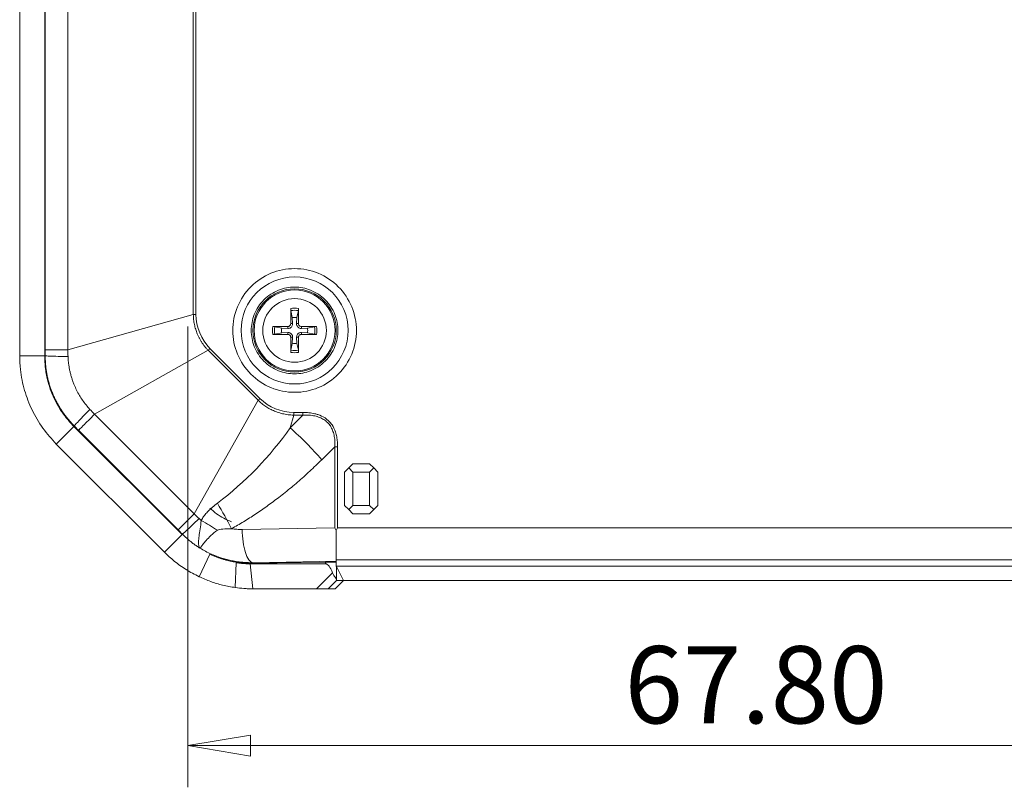
# Model space of a CAD drawing. Units: millimetres. Extents: x 5 to 292, y 5 to 205.
# Drawn here: x 151 to 175, y 107 to 125 of the extents above; entities that cross this region are included whole.
import ezdxf

# ---------------------------------------------------------------- set-up
doc = ezdxf.new("R2010")
doc.units = ezdxf.units.MM
doc.styles.add('SLDTEXTSTYLE0', font='TXT', dxfattribs={"width": 0.75})
doc.dimstyles.new('SLDDIMSTYLE2', dxfattribs={"dimtxt": 1.852083, "dimasz": 1.5, "dimexe": 0, "dimexo": 0.0625, "dimgap": 0.463021, "dimtad": 0, "dimtih": 1, "dimtoh": 1, "dimlfac": 2.5, "dimrnd": 1e-09, "dimzin": 4, "dimdsep": 46, "dimtxsty": 'SLDTEXTSTYLE0', "dimblk1": 'CLOSED', "dimblk2": 'CLOSED', "dimsah": 1, "dimcen": 0.09, "dimadec": 0, "dimazin": 1, "dimtfac": 1, "dimtofl": 0, "dimtmove": 0, "dimatfit": 3, "dimldrblk": 'CLOSED', "dimfxl": 0, "dimfrac": 2, "dimtolj": 1, "dimtzin": 12, "dimarcsym": 0})

# ---------------------------------------------------------------- blocks, each defined once
blk = doc.blocks.new('_CLOSED')
at = {"color": 0, "linetype": 'ByBlock', "lineweight": -2}
for p, q in [((-1, 0.166667), (0, 0)), ((-1, 0.166667), (-1, -0.166667)), ((0, 0), (-1, -0.166667)), ((0, 0), (-1, 0))]:
    blk.add_line(p, q, dxfattribs=at)
blk = doc.blocks.new('_D_17')
at = {"color": 7, "linetype": 'Continuous', "lineweight": 0}
for p, q in [((155.261, 117.722), (155.261, 106.661)), ((182.381, 117.722), (182.381, 106.661)), ((155.261, 107.661), (182.381, 107.661))]:
    blk.add_line(p, q, dxfattribs=at)
at = {"color": 7, "linetype": 'Continuous', "lineweight": 0, "xscale": 1.5, "yscale": 1.5, "rotation": 180.0000000000008}
blk.add_blockref('_CLOSED', (155.261, 107.661, 4.482), dxfattribs=at)
at = {"color": 7, "linetype": 'Continuous', "lineweight": 0, "xscale": 1.5, "yscale": 1.5}
blk.add_blockref('_CLOSED', (182.381, 107.661, 4.482), dxfattribs=at)
at = {"color": 7, "linetype": 'Continuous', "lineweight": 0, "insert": (165.743, 110.048), "char_height": 1.8521, "attachment_point": 1, "style": 'SLDTEXTSTYLE0'}
blk.add_mtext('67.80', dxfattribs=at)

msp = doc.modelspace()

# ---------------------------------------------------------------- linework, layer by layer
at = {"color": 7, "linetype": 'Continuous', "lineweight": 15}
for p, q in [((151.2209, 117.0193), (151.2209, 164.2311)), ((151.8209, 117.0193), (151.8209, 164.2311)), ((151.8337, 117.1635), (151.8337, 164.0869)), ((152.3772, 164.0869), (152.3772, 117.1635)), ((155.3898, 163.2456), (155.3898, 118.0047)), ((155.4537, 118.0047), (155.4537, 163.2456)), ((152.3772, 117.1635), (155.3898, 118.0047)), ((157.7633, 117.934), (157.7306, 118.101)), ((157.9112, 118.101), (157.8785, 117.934)), ((157.9138, 118.1509), (157.9147, 117.7887)), ((157.7271, 117.7887), (157.7724, 117.7895)), ((157.7724, 117.7895), (157.7633, 117.934)), ((157.8785, 117.934), (157.8694, 117.7895)), ((157.9147, 117.7887), (157.8694, 117.7895)), ((157.2952, 117.7181), (157.6574, 117.719)), ((157.3451, 117.7155), (157.5121, 117.6828)), ((157.5121, 117.5676), (157.3451, 117.5349)), ((157.5121, 117.6828), (157.6566, 117.6737)), ((157.6566, 117.5767), (157.5121, 117.5676)), ((157.6574, 117.719), (157.6566, 117.6737)), ((157.6574, 117.5314), (157.6566, 117.5767)), ((157.9845, 117.719), (157.9852, 117.6737)), ((157.9845, 117.5314), (157.9852, 117.5767)), ((158.3467, 117.5323), (157.9845, 117.5314)), ((157.9852, 117.6737), (158.1298, 117.6828)), ((158.1298, 117.5676), (157.9852, 117.5767)), ((158.1298, 117.6828), (158.2967, 117.7155)), ((158.2967, 117.5349), (158.1298, 117.5676)), ((157.728, 117.0994), (157.7271, 117.4616)), ((157.7271, 117.4616), (157.7724, 117.4609)), ((157.7306, 117.1494), (157.7633, 117.3163)), ((157.7633, 117.3163), (157.7724, 117.4609)), ((157.9147, 117.4616), (157.8694, 117.4609)), ((157.8694, 117.4609), (157.8785, 117.3163)), ((157.8785, 117.3163), (157.9112, 117.1494)), ((151.8209, 117.0193), (151.2209, 117.0193)), ((151.8209, 117.0193), (151.8336, 117.0193)), ((153.0191, 115.6136), (155.7443, 117.149)), ((155.7443, 117.149), (156.9448, 115.9485)), ((156.99, 115.9937), (155.7895, 117.1942)), ((155.4094, 113.2234), (156.9448, 115.9485)), ((153.0191, 115.6136), (155.4094, 113.2234)), ((158.0228, 115.658), (157.8005, 115.658)), ((157.7156, 115.2903), (158.0228, 115.5941)), ((157.7156, 115.2903), (157.8005, 115.5941)), ((157.8005, 115.5941), (158.0228, 115.5941)), ((152.0996, 114.898), (152.5239, 115.3222)), ((152.5239, 115.3222), (152.5328, 115.3312)), ((155.118, 112.7281), (152.5239, 115.3222)), ((155.0251, 112.8391), (152.6349, 115.2293)), ((154.6937, 112.3039), (152.0996, 114.898)), ((158.7901, 114.8357), (158.4746, 114.5237)), ((158.7901, 112.8877), (158.7901, 114.8357)), ((158.8534, 112.8882), (158.8534, 114.8357)), ((159.1209, 114.3252), (159.2209, 114.4252)), ((159.2209, 114.4252), (159.6209, 114.4252)), ((159.6209, 114.4252), (159.7209, 114.3252)), ((159.0209, 114.2252), (159.1209, 114.3252)), ((159.0209, 113.4252), (159.0209, 114.2252)), ((159.2209, 114.2252), (159.1209, 114.3252)), ((159.2209, 113.4252), (159.2209, 114.2252)), ((159.2209, 114.2252), (159.6209, 114.2252)), ((159.6209, 114.2252), (159.7209, 114.3252)), ((159.6209, 114.2252), (159.6209, 113.4252)), ((159.8209, 114.2252), (159.7209, 114.3252)), ((159.8209, 114.2252), (159.8209, 113.4252)), ((159.0209, 113.4252), (159.1209, 113.3252)), ((159.2209, 113.4252), (159.1209, 113.3252)), ((159.2209, 113.2252), (159.1209, 113.3252)), ((159.6209, 113.4252), (159.2209, 113.4252)), ((159.7209, 113.3252), (159.6209, 113.4252)), ((159.7209, 113.3252), (159.6209, 113.2252)), ((159.8209, 113.4252), (159.7209, 113.3252)), ((159.6209, 113.2252), (159.2209, 113.2252)), ((158.7901, 112.8877), (156.5621, 112.8506)), ((178.7885, 112.8882), (158.8534, 112.8882)), ((154.6937, 112.3039), (155.118, 112.7281)), ((155.118, 112.7281), (155.127, 112.7371)), ((155.7851, 112.2574), (155.5277, 111.7154)), ((158.8209, 112.085), (156.815, 112.0516)), ((158.5629, 112.0661), (156.815, 112.0369)), ((156.815, 112.0369), (156.815, 112.0516)), ((158.8209, 112.1204), (178.8209, 112.1204)), ((158.8209, 111.9709), (158.8209, 112.1204)), ((156.3973, 111.4544), (156.4176, 112.0486)), ((158.5624, 112.0252), (156.7518, 112.0252)), ((156.7518, 112.0252), (156.815, 111.4252)), ((178.8209, 111.9709), (158.8209, 111.9709)), ((158.8209, 111.9709), (158.8209, 111.963)), ((158.8256, 111.9616), (158.8256, 111.6431)), ((158.8261, 111.9615), (158.9942, 111.6252)), ((158.3508, 111.4252), (158.7308, 111.8097)), ((158.8271, 111.6252), (158.6294, 111.4252)), ((158.7937, 111.4252), (158.9949, 111.6252)), ((158.8256, 111.6433), (158.8271, 111.6252)), ((158.8271, 111.6252), (158.9942, 111.6252)), ((158.9942, 111.6252), (178.6477, 111.6252)), ((158.3508, 111.4252), (156.815, 111.4252)), ((158.7937, 111.4252), (158.6294, 111.4252))]:
    msp.add_line(p, q, dxfattribs=at)
at = {"color": 8, "linetype": 'Continuous', "lineweight": 15}
for p, q in [((156.4176, 112.0486), (156.4176, 112.0635)), ((158.5624, 112.0661), (158.5624, 112.0252))]:
    msp.add_line(p, q, dxfattribs=at)
at = {"color": 7, "linetype": 'Continuous', "lineweight": 15}
for radius in [1.2847, 1, 0.9712, 0.7636]:
    msp.add_circle((157.8209, 117.6252), radius, dxfattribs=at)
for radius, start, end in [(0.5339, 79.98012, 100.01988), (0.4843, 79.25486, 100.74514), (0.3142, 79.4373, 100.5627), (0.5339, 169.98012, 190.01988), (0.4843, 169.25486, 190.74514), (0.3142, 169.4373, 190.5627), (0.3142, 349.4373, 10.5627), (0.4843, 349.25486, 10.74514), (0.5339, 349.98012, 10.01988), (0.3142, 259.4373, 280.5627), (0.5339, 259.98012, 280.01988), (0.4843, 259.25486, 280.74514)]:
    msp.add_arc((157.8209, 117.6252), radius, start, end, dxfattribs=at)
msp.add_ellipse((158.6256, 111.4252), major_axis=(-0.0701, 0.5996), ratio=0.3123765, start_param=5.3714952, end_param=6.246665, dxfattribs=at)
for points, knots in [([(159.3055, 117.6252), (159.3055, 118.0189), (159.1491, 118.3965), (158.5923, 118.9533), (158.2146, 119.1097), (157.4272, 119.1097), (157.0496, 118.9533), (156.4928, 118.3965), (156.3364, 118.0189), (156.3364, 117.2315), (156.4928, 116.8538), (157.0496, 116.297), (157.4272, 116.1406), (158.2146, 116.1406), (158.5923, 116.297), (159.1491, 116.8538), (159.3055, 117.2315), (159.3055, 117.6252)], [0, 0, 0, 0, 0.125, 0.125, 0.25, 0.25, 0.375, 0.375, 0.5, 0.5, 0.625, 0.625, 0.75, 0.75, 0.875, 0.875, 1, 1, 1, 1]), ([(156.7809, 117.6252), (156.7809, 117.5598), (156.793, 117.4291), (156.8499, 117.235), (156.9452, 117.05), (157.0805, 116.8849), (157.2457, 116.7495), (157.4306, 116.6542), (157.6248, 116.5972), (157.8209, 116.5792), (158.017, 116.5972), (158.2111, 116.6541), (158.3961, 116.7495), (158.5612, 116.8848), (158.6966, 117.0499), (158.7919, 117.2349), (158.8489, 117.4291), (158.8669, 117.6251), (158.8489, 117.8212), (158.792, 118.0154), (158.6966, 118.2004), (158.5613, 118.3655), (158.3962, 118.5008), (158.2112, 118.5962), (158.017, 118.6531), (157.821, 118.6712), (157.6249, 118.6532), (157.4307, 118.5962), (157.2457, 118.5009), (157.0806, 118.3656), (156.9453, 118.2004), (156.8499, 118.0155), (156.7929, 117.8213), (156.7809, 117.6906), (156.7809, 117.6252)], [0, 0, 0, 0, 0.0299928, 0.0600017, 0.0924843, 0.1249997, 0.1574823, 0.1899977, 0.2199825, 0.2499997, 0.2799844, 0.3100017, 0.3424843, 0.3749997, 0.4074823, 0.4399977, 0.4699825, 0.4999997, 0.5299844, 0.5600017, 0.5924843, 0.6249997, 0.6574823, 0.6899977, 0.7199825, 0.7499997, 0.7799844, 0.8100017, 0.8424843, 0.8749997, 0.9074823, 0.9399977, 0.9699908, 1, 1, 1, 1]), ([(155.7443, 117.149), (155.7288, 117.1655), (155.6977, 117.1985), (155.6548, 117.2512), (155.6145, 117.306), (155.5773, 117.3629), (155.5433, 117.4215), (155.5126, 117.4816), (155.4784, 117.5584), (155.444, 117.6536), (155.4145, 117.7684), (155.3949, 117.8859), (155.3915, 117.9651), (155.3898, 118.0047)], [0, 0, 0, 0, 0.0715414, 0.143241, 0.2149935, 0.2866798, 0.3581728, 0.4293428, 0.5000629, 0.6240881, 0.7492032, 0.87472, 1, 1, 1, 1]), ([(157.7271, 117.7887), (157.7268, 117.8951), (157.7263, 118.018), (157.7278, 118.1352), (157.728, 118.1509)], [0, 0, 0, 0, 0.86608895, 1, 1, 1, 1]), ([(157.728, 118.1509), (157.728, 118.1464), (157.728, 118.1373), (157.7284, 118.1233), (157.7292, 118.1111), (157.73, 118.1041), (157.7305, 118.1015), (157.7306, 118.101)], [0, 0, 0, 0, 0.2368573, 0.4738015, 0.7085979, 0.9395103, 1, 1, 1, 1]), ([(157.9138, 118.1509), (157.9138, 118.1464), (157.9139, 118.1373), (157.9134, 118.1233), (157.9126, 118.1111), (157.9118, 118.1041), (157.9113, 118.1015), (157.9112, 118.101)], [0, 0, 0, 0, 0.2368573, 0.4738016, 0.7085979, 0.9395114, 1, 1, 1, 1]), ([(157.6566, 117.6737), (157.6705, 117.6742), (157.6935, 117.6751), (157.7233, 117.6895), (157.7445, 117.7072), (157.7613, 117.7305), (157.772, 117.7587), (157.7723, 117.7793), (157.7724, 117.7895)], [0, 0, 0, 0, 0.2346211, 0.3893194, 0.5193867, 0.6494744, 0.8261865, 1, 1, 1, 1]), ([(157.6574, 117.719), (157.6651, 117.7196), (157.6806, 117.721), (157.7014, 117.7327), (157.7172, 117.75), (157.7259, 117.7697), (157.7268, 117.7831), (157.7271, 117.7887)], [0, 0, 0, 0, 0.2118436, 0.4237559, 0.6342997, 0.8442722, 1, 1, 1, 1]), ([(157.8694, 117.7895), (157.8699, 117.7756), (157.8708, 117.7526), (157.8852, 117.7228), (157.9029, 117.7016), (157.9263, 117.6848), (157.9544, 117.6741), (157.975, 117.6738), (157.9852, 117.6737)], [0, 0, 0, 0, 0.2346208, 0.3893223, 0.5193867, 0.6494775, 0.8261896, 1, 1, 1, 1]), ([(157.9147, 117.7887), (157.9154, 117.781), (157.9168, 117.7655), (157.9284, 117.7447), (157.9457, 117.7289), (157.9655, 117.7202), (157.9788, 117.7193), (157.9845, 117.719)], [0, 0, 0, 0, 0.2118511, 0.4237599, 0.6342988, 0.8442799, 1, 1, 1, 1]), ([(157.2952, 117.7181), (157.2997, 117.7181), (157.3088, 117.7181), (157.3228, 117.7177), (157.335, 117.7169), (157.342, 117.7161), (157.3446, 117.7156), (157.3451, 117.7155)], [0, 0, 0, 0, 0.2368699, 0.4738014, 0.7085987, 0.9395103, 1, 1, 1, 1]), ([(157.2952, 117.5323), (157.2997, 117.5323), (157.3088, 117.5322), (157.3228, 117.5327), (157.335, 117.5335), (157.342, 117.5343), (157.3446, 117.5348), (157.3451, 117.5349)], [0, 0, 0, 0, 0.2368696, 0.4738016, 0.7085971, 0.9395103, 1, 1, 1, 1]), ([(157.6574, 117.5314), (157.551, 117.531), (157.4281, 117.5306), (157.3109, 117.5321), (157.2952, 117.5323)], [0, 0, 0, 0, 0.86608732, 1, 1, 1, 1]), ([(157.7724, 117.4609), (157.7719, 117.4747), (157.771, 117.4978), (157.7566, 117.5276), (157.7389, 117.5488), (157.7156, 117.5655), (157.6874, 117.5762), (157.6668, 117.5765), (157.6566, 117.5767)], [0, 0, 0, 0, 0.2346212, 0.3893246, 0.5193893, 0.6494773, 0.8261897, 1, 1, 1, 1]), ([(157.7271, 117.4616), (157.7265, 117.4694), (157.7251, 117.4849), (157.7134, 117.5057), (157.6961, 117.5214), (157.6764, 117.5302), (157.663, 117.531), (157.6574, 117.5314)], [0, 0, 0, 0, 0.2118517, 0.4237491, 0.6342977, 0.8442795, 1, 1, 1, 1]), ([(157.9852, 117.5767), (157.9714, 117.5762), (157.9483, 117.5753), (157.9185, 117.5609), (157.8973, 117.5432), (157.8806, 117.5198), (157.8699, 117.4917), (157.8696, 117.4711), (157.8694, 117.4609)], [0, 0, 0, 0, 0.2346202, 0.3893217, 0.5193889, 0.6494826, 0.8261933, 1, 1, 1, 1]), ([(157.9845, 117.5314), (157.9767, 117.5307), (157.9612, 117.5293), (157.9404, 117.5177), (157.9247, 117.5004), (157.9159, 117.4806), (157.9151, 117.4673), (157.9147, 117.4616)], [0, 0, 0, 0, 0.211853, 0.4237535, 0.6342978, 0.844286, 1, 1, 1, 1]), ([(157.9845, 117.719), (158.0909, 117.7193), (158.2137, 117.7198), (158.331, 117.7183), (158.3467, 117.7181)], [0, 0, 0, 0, 0.8660889, 1, 1, 1, 1]), ([(158.3467, 117.7181), (158.3421, 117.7181), (158.333, 117.7181), (158.319, 117.7177), (158.3069, 117.7169), (158.2999, 117.7161), (158.2973, 117.7156), (158.2967, 117.7155)], [0, 0, 0, 0, 0.23686, 0.4738067, 0.7085954, 0.9395096, 1, 1, 1, 1]), ([(158.3467, 117.5323), (158.3421, 117.5323), (158.333, 117.5322), (158.319, 117.5327), (158.3069, 117.5335), (158.2999, 117.5343), (158.2973, 117.5348), (158.2967, 117.5349)], [0, 0, 0, 0, 0.2368597, 0.4738069, 0.7085939, 0.9395097, 1, 1, 1, 1]), ([(157.9147, 117.4616), (157.9151, 117.3552), (157.9155, 117.2324), (157.914, 117.1151), (157.9138, 117.0994)], [0, 0, 0, 0, 0.86608895, 1, 1, 1, 1]), ([(152.0996, 114.898), (151.9877, 115.0212), (151.7607, 115.2712), (151.5067, 115.7099), (151.3248, 116.1855), (151.2339, 116.6271), (151.2246, 116.9086), (151.2209, 117.0193)], [0, 0, 0, 0, 0.2116811, 0.4295018, 0.6411841, 0.8590046, 1, 1, 1, 1]), ([(152.5239, 115.3222), (152.3805, 115.4929), (152.0655, 115.8679), (151.8515, 116.4777), (151.8287, 116.8812), (151.8209, 117.0193)], [0, 0, 0, 0, 0.3546112, 0.7790709, 1, 1, 1, 1]), ([(152.5239, 115.3222), (152.5021, 115.3445), (152.4586, 115.389), (152.3967, 115.4588), (152.3374, 115.5308), (152.281, 115.6052), (152.1999, 115.7212), (152.1019, 115.884), (152, 116.0993), (151.9198, 116.3236), (151.8689, 116.5282), (151.8395, 116.7088), (151.8238, 116.8637), (151.8219, 116.9674), (151.8209, 117.0193)], [0, 0, 0, 0, 0.04958063, 0.09905757, 0.14850586, 0.19800064, 0.24761687, 0.37375922, 0.50001355, 0.62615589, 0.75241023, 0.83497348, 0.91738729, 1, 1, 1, 1]), ([(151.8336, 117.0193), (151.8337, 117.0434), (151.8337, 117.0915), (151.8337, 117.1396), (151.8337, 117.1635)], [0, 0, 0, 0, 0.5027347, 1, 1, 1, 1]), ([(152.382, 117.0007), (152.2081, 117.0023), (151.9407, 117.0079), (151.8405, 117.0159), (151.8336, 117.0193)], [0, 0, 0, 0, 0.5714286, 1, 1, 1, 1]), ([(152.5328, 115.3312), (152.5098, 115.3547), (152.4638, 115.4018), (152.3986, 115.4759), (152.3363, 115.5524), (152.2773, 115.6315), (152.2215, 115.713), (152.1692, 115.7967), (152.1204, 115.8826), (152.0752, 115.9703), (152.0337, 116.0599), (151.9959, 116.1511), (151.962, 116.2438), (151.9319, 116.3378), (151.9057, 116.433), (151.8835, 116.5292), (151.8653, 116.6262), (151.8511, 116.7239), (151.841, 116.8221), (151.8347, 116.9206), (151.834, 116.9864), (151.8336, 117.0193)], [0, 0, 0, 0, 0.0526308, 0.1052619, 0.1578932, 0.2105247, 0.2631564, 0.3157882, 0.36842, 0.421052, 0.473684, 0.526316, 0.578948, 0.63158, 0.6842118, 0.7368436, 0.7894753, 0.8421068, 0.8947381, 0.9473692, 1, 1, 1, 1]), ([(151.8337, 117.1635), (151.8417, 117.1635), (151.8986, 117.1635), (152.091, 117.1635), (152.2261, 117.1635), (152.3772, 117.1635)], [0, 0, 0, 0, 0.5, 0.5, 1, 1, 1, 1]), ([(157.7306, 117.1494), (157.7303, 117.147), (157.7295, 117.1423), (157.7286, 117.1309), (157.7281, 117.1177), (157.728, 117.1068), (157.728, 117.1009), (157.728, 117.0994)], [0, 0, 0, 0, 0.2278745, 0.455678, 0.6852777, 0.9186376, 1, 1, 1, 1]), ([(157.9138, 117.0994), (157.9138, 117.104), (157.9139, 117.1131), (157.9134, 117.1271), (157.9126, 117.1392), (157.9118, 117.1462), (157.9113, 117.1488), (157.9112, 117.1494)], [0, 0, 0, 0, 0.2368625, 0.4738121, 0.7085915, 0.93951, 1, 1, 1, 1]), ([(152.382, 117.0007), (152.3833, 116.9715), (152.3859, 116.9133), (152.3949, 116.8261), (152.4077, 116.7393), (152.4245, 116.6531), (152.4451, 116.5677), (152.4695, 116.4834), (152.4976, 116.4003), (152.5357, 116.3023), (152.5867, 116.1905), (152.6539, 116.0672), (152.7299, 115.949), (152.8137, 115.8363), (152.8762, 115.7668), (152.9075, 115.7322)], [0, 0, 0, 0, 0.06233564, 0.12477988, 0.18731024, 0.2498968, 0.31250372, 0.37509084, 0.43761533, 0.50003331, 0.5999392, 0.70005225, 0.80019751, 0.90021968, 1, 1, 1, 1]), ([(157.8005, 115.5941), (157.7779, 115.5948), (157.7327, 115.5961), (157.6651, 115.603), (157.5979, 115.6133), (157.5314, 115.6273), (157.4659, 115.6447), (157.4016, 115.6655), (157.323, 115.6956), (157.2313, 115.7387), (157.1292, 115.799), (157.0323, 115.8681), (156.9739, 115.9218), (156.9448, 115.9485)], [0, 0, 0, 0, 0.0714577, 0.1431011, 0.2148257, 0.2865127, 0.3580346, 0.4292609, 0.5000629, 0.6242148, 0.7493744, 0.8748486, 1, 1, 1, 1]), ([(152.9075, 115.7322), (152.7856, 115.608), (152.6005, 115.415), (152.5353, 115.3385), (152.5328, 115.3312)], [0, 0, 0, 0, 0.5714286, 1, 1, 1, 1]), ([(153.0191, 115.6136), (152.9123, 115.5068), (152.8168, 115.4113), (152.6807, 115.2752), (152.6405, 115.235), (152.6349, 115.2293)], [0, 0, 0, 0, 0.5, 0.5, 1, 1, 1, 1]), ([(158.0228, 115.658), (158.046, 115.6577), (158.093, 115.6571), (158.1643, 115.6518), (158.2367, 115.6424), (158.3097, 115.6277), (158.4181, 115.597), (158.535, 115.5423), (158.6461, 115.4524), (158.7365, 115.3427), (158.7991, 115.2117), (158.8347, 115.0722), (158.8509, 114.9528), (158.8526, 114.8742), (158.8534, 114.8357)], [0, 0, 0, 0, 0.0519941, 0.1055319, 0.1602832, 0.2159798, 0.2724496, 0.4131464, 0.5018478, 0.5913665, 0.730208, 0.8234282, 0.9137703, 1, 1, 1, 1]), ([(158.0228, 115.5941), (158.0484, 115.5947), (158.0983, 115.5959), (158.1712, 115.5925), (158.2402, 115.5852), (158.3053, 115.5736), (158.3663, 115.5579), (158.4234, 115.5381), (158.4765, 115.5142), (158.5255, 115.4861), (158.5704, 115.4539), (158.6249, 115.4056), (158.6836, 115.3335), (158.7366, 115.231), (158.7721, 115.1127), (158.7915, 114.9791), (158.7906, 114.8851), (158.7901, 114.8357)], [0, 0, 0, 0, 0.0610537, 0.1190299, 0.1741187, 0.2265417, 0.276556, 0.3244575, 0.3705827, 0.4153083, 0.4590471, 0.5022403, 0.5888645, 0.6790457, 0.7759976, 0.8823219, 1, 1, 1, 1]), ([(152.6349, 115.2293), (152.6179, 115.2462), (152.584, 115.2802), (152.5499, 115.3142), (152.5328, 115.3312)], [0, 0, 0, 0, 0.4972653, 1, 1, 1, 1]), ([(158.4746, 114.5237), (158.4268, 114.4769), (158.3316, 114.3836), (158.1865, 114.2475), (158.0403, 114.1147), (157.8929, 113.9855), (157.7444, 113.8599), (157.5946, 113.7378), (157.4021, 113.5866), (157.1656, 113.4107), (156.883, 113.2159), (156.5984, 113.0335), (156.4048, 112.9221), (156.3087, 112.8668)], [0, 0, 0, 0, 0.0728944, 0.14527291, 0.21715651, 0.28856662, 0.35952508, 0.43005418, 0.50017658, 0.62779824, 0.75353783, 0.877551, 1, 1, 1, 1]), ([(155.5783, 113.0659), (155.5874, 113.0819), (155.6057, 113.1143), (155.6376, 113.161), (155.6729, 113.2067), (155.7117, 113.2515), (155.7697, 113.3119), (155.8548, 113.3883), (155.9291, 113.446), (155.9689, 113.4769)], [0, 0, 0, 0, 0.09676165, 0.19556606, 0.29674938, 0.40059572, 0.50733877, 0.73637732, 1, 1, 1, 1]), ([(156.3055, 113.0357), (156.2428, 113.0616), (156.1183, 113.1131), (155.9412, 113.2234), (155.8376, 113.3156), (155.7851, 113.3623)], [0, 0, 0, 0, 0.3337886, 0.6626347, 1, 1, 1, 1]), ([(155.0251, 112.8391), (155.0307, 112.8447), (155.071, 112.885), (155.207, 113.021), (155.3025, 113.1166), (155.4094, 113.2234)], [0, 0, 0, 0, 0.5, 0.5, 1, 1, 1, 1]), ([(155.5279, 113.1117), (155.4037, 112.9899), (155.2107, 112.8047), (155.1342, 112.7395), (155.127, 112.7371)], [0, 0, 0, 0, 0.5714286, 1, 1, 1, 1]), ([(155.5783, 113.0659), (155.5651, 112.916), (155.5299, 112.7312), (155.508, 112.5041), (155.5234, 112.4256), (155.5507, 112.4), (155.551, 112.3997), (155.5514, 112.3994)], [-0.00482328, -0.00482328, -0.00482328, -0.00482328, 0.38183227, 0.57516005, 0.9618156, 0.9618156, 0.96663889, 0.96663889, 0.96663889, 0.96663889]), ([(155.127, 112.7371), (155.1099, 112.7542), (155.076, 112.7882), (155.042, 112.8222), (155.0251, 112.8391)], [0, 0, 0, 0, 0.5027347, 1, 1, 1, 1]), ([(155.5514, 112.3994), (155.5514, 112.3995), (155.5515, 112.3995), (155.5563, 112.4054), (155.589, 112.4542), (155.7218, 112.6135), (155.8471, 112.7432), (155.9686, 112.8283)], [-0.00482328, -0.00482328, -0.00482328, -0.00482328, 0, 0, 0.38665556, 0.57998333, 0.96663889, 0.96663889, 0.96663889, 0.96663889]), ([(156.3087, 112.8668), (156.3297, 112.864), (156.3717, 112.8584), (156.435, 112.8532), (156.4985, 112.8503), (156.5409, 112.8505), (156.5621, 112.8506)], [0, 0, 0, 0, 0.2500868, 0.4998708, 0.7497194, 1, 1, 1, 1]), ([(156.5621, 112.8506), (156.5636, 112.749), (156.5713, 112.6475), (156.598, 112.459), (156.617, 112.372), (156.6635, 112.225), (156.691, 112.1651), (156.7507, 112.0807), (156.7829, 112.0564), (156.815, 112.0516)], [0, 0, 0, 0, 0.25, 0.25, 0.5, 0.5, 0.75, 0.75, 1, 1, 1, 1]), ([(158.8209, 112.1204), (158.8209, 112.1262), (158.8209, 112.1376), (158.8208, 112.1588), (158.8207, 112.1822), (158.8207, 112.2077), (158.8207, 112.2349), (158.8207, 112.2636), (158.8208, 112.2933), (158.8208, 112.3238), (158.8209, 112.3548), (158.8209, 112.4012), (158.8209, 112.466), (158.8208, 112.5521), (158.8208, 112.6415), (158.8209, 112.7326), (158.8209, 112.7943), (158.8209, 112.8248)], [0, 0, 0, 0, 0.0587756, 0.1157487, 0.1709224, 0.2242998, 0.2758848, 0.3256813, 0.373694, 0.4199277, 0.4643883, 0.5070821, 0.6102729, 0.7110432, 0.8095058, 0.9057816, 1, 1, 1, 1]), ([(155.5514, 112.3994), (155.5255, 112.4159), (155.474, 112.4489), (155.3995, 112.5019), (155.3273, 112.5571), (155.2578, 112.6148), (155.1908, 112.6745), (155.1482, 112.7163), (155.127, 112.7371)], [0, 0, 0, 0, 0.1692183, 0.3374159, 0.5045929, 0.6707493, 0.8358849, 1, 1, 1, 1]), ([(154.6937, 112.3039), (154.7712, 112.2312), (154.934, 112.0785), (155.2132, 111.8788), (155.4223, 111.7701), (155.5277, 111.7154)], [0, 0, 0, 0, 0.310731, 0.6529677, 1, 1, 1, 1]), ([(156.815, 112.0516), (156.7814, 112.0516), (156.7164, 112.0517), (156.6224, 112.0567), (156.5353, 112.0645), (156.4553, 112.0746), (156.3824, 112.0861), (156.3165, 112.0986), (156.2575, 112.1114), (156.2056, 112.124), (156.1148, 112.148), (155.9879, 112.1882), (155.8291, 112.2521), (155.6841, 112.3216), (155.5946, 112.3741), (155.5514, 112.3994)], [0, 0, 0, 0, 0.07613165, 0.14716579, 0.21309585, 0.27391572, 0.3296198, 0.38020296, 0.42566057, 0.46598849, 0.50118308, 0.63782471, 0.76651846, 0.8872482, 1, 1, 1, 1]), ([(156.4176, 112.0635), (156.3939, 112.0673), (156.3466, 112.0749), (156.2753, 112.0894), (156.2041, 112.1062), (156.1331, 112.1253), (156.0624, 112.1469), (155.9922, 112.1708), (155.9224, 112.1972), (155.8532, 112.2258), (155.8079, 112.2469), (155.7851, 112.2574)], [0, 0, 0, 0, 0.1119952, 0.2234794, 0.3345757, 0.4454081, 0.556102, 0.6667827, 0.7775759, 0.8886068, 1, 1, 1, 1]), ([(158.5629, 112.0661), (158.5717, 112.0662), (158.5894, 112.0664), (158.6171, 112.0666), (158.6494, 112.0666), (158.686, 112.0662), (158.7242, 112.0654), (158.7587, 112.0642), (158.7869, 112.0626), (158.8092, 112.0608), (158.817, 112.0595), (158.8209, 112.0588)], [0, 0, 0, 0, 0.0829622, 0.1657808, 0.2500532, 0.3735354, 0.4999159, 0.6234406, 0.7498811, 0.8741996, 1, 1, 1, 1]), ([(156.7518, 112.0252), (156.7174, 112.0256), (156.6487, 112.0265), (156.5371, 112.0337), (156.4603, 112.0432), (156.4176, 112.0486)], [0, 0, 0, 0, 0.3076036, 0.6152047, 1, 1, 1, 1]), ([(158.8209, 111.963), (158.8223, 111.9627), (158.8252, 111.9623), (158.8258, 111.9618), (158.8261, 111.9615)], [0, 0, 0, 0, 0.4999961, 1, 1, 1, 1]), ([(156.3973, 111.4544), (156.2957, 111.4719), (156.0984, 111.5058), (155.8049, 111.5939), (155.6206, 111.6747), (155.5277, 111.7154)], [0, 0, 0, 0, 0.3444465, 0.6694779, 1, 1, 1, 1]), ([(158.7308, 111.8097), (158.7416, 111.7868), (158.7632, 111.7412), (158.8031, 111.6906), (158.823, 111.6615), (158.825, 111.6473), (158.8256, 111.6433)], [0, 0, 0, 0, 0.2939372, 0.5873783, 0.8846041, 1, 1, 1, 1]), ([(156.815, 111.4252), (156.78, 111.4255), (156.71, 111.4263), (156.5705, 111.4335), (156.4665, 111.4461), (156.3973, 111.4544)], [0, 0, 0, 0, 0.25059946, 0.50119922, 1, 1, 1, 1]), ([(158.6294, 111.4252), (158.6278, 111.4252), (158.6246, 111.4252), (158.6007, 111.4252), (158.5653, 111.4252), (158.513, 111.4252), (158.4384, 111.4252), (158.3821, 111.4252), (158.3508, 111.4252)], [0, 0, 0, 0, 0.1312784, 0.263059, 0.3877857, 0.5160304, 0.730412, 1, 1, 1, 1])]:
    msp.add_open_spline(points, degree=3, knots=knots, dxfattribs=at)
for points in [[(155.3898, 118.0047), (155.4104, 118.0047), (155.432, 118.0047), (155.4537, 118.0047)], [(155.7895, 117.1942), (155.5776, 117.406), (155.4537, 117.7052), (155.4537, 118.0047)], [(152.3772, 117.1635), (152.3784, 117.1094), (152.38, 117.0551), (152.382, 117.0007)], [(155.7895, 117.1942), (155.7741, 117.1789), (155.7588, 117.1636), (155.7443, 117.149)], [(156.9448, 115.9485), (156.9593, 115.9631), (156.9746, 115.9784), (156.99, 115.9937)], [(157.8005, 115.658), (157.5013, 115.658), (157.2015, 115.7822), (156.99, 115.9937)], [(152.9075, 115.7322), (152.9445, 115.6922), (152.9818, 115.6527), (153.0191, 115.6136)], [(157.8005, 115.658), (157.8005, 115.6363), (157.8005, 115.6146), (157.8005, 115.5941)], [(158.0228, 115.5941), (158.0228, 115.6146), (158.0228, 115.6363), (158.0228, 115.658)], [(157.7156, 115.2903), (157.2346, 114.6044), (156.6323, 113.9815), (155.9689, 113.4769)], [(158.4746, 114.5237), (158.2392, 114.7882), (157.9775, 115.0525), (157.7156, 115.2903)], [(158.8534, 114.8357), (158.8319, 114.8357), (158.8105, 114.8357), (158.7901, 114.8357)], [(155.9689, 113.4769), (156.0898, 113.2794), (156.2046, 113.0731), (156.3087, 112.8668)], [(155.4094, 113.2234), (155.4484, 113.186), (155.488, 113.1488), (155.5279, 113.1117)], [(155.5279, 113.1117), (155.5447, 113.0964), (155.5615, 113.0811), (155.5783, 113.0659)], [(155.9686, 112.8283), (155.843, 112.9101), (155.7121, 112.9898), (155.5783, 113.0659)], [(155.9686, 112.8283), (156.0174, 112.8625), (156.1471, 112.8598), (156.3087, 112.8668)], [(158.7901, 112.8877), (158.8002, 112.8668), (158.8105, 112.8458), (158.8209, 112.8248)], [(158.8534, 112.8882), (158.8426, 112.8674), (158.8317, 112.8462), (158.8209, 112.8248)], [(156.4176, 112.0635), (156.5492, 112.0436), (156.6823, 112.0347), (156.815, 112.0369)]]:
    msp.add_open_spline(points, degree=3, dxfattribs=at)

# ---------------------------------------------------------------- dimensions: what is measured, and where the dimension line sits
at = {"color": 7, "linetype": 'Continuous', "lineweight": 0}
dim = msp.add_linear_dim(base=(182.3809, 109.132), p1=(155.2609, 118.7222), p2=(182.3809, 118.7222), angle=0, dimstyle='SLDDIMSTYLE2', dxfattribs=at)
dim.commit()
dim.dimension.update_dxf_attribs({"geometry": '_D_17', "text_midpoint": (168.8209, 109.132), "dimtype": 160})

doc.saveas('drawing.dxf')
